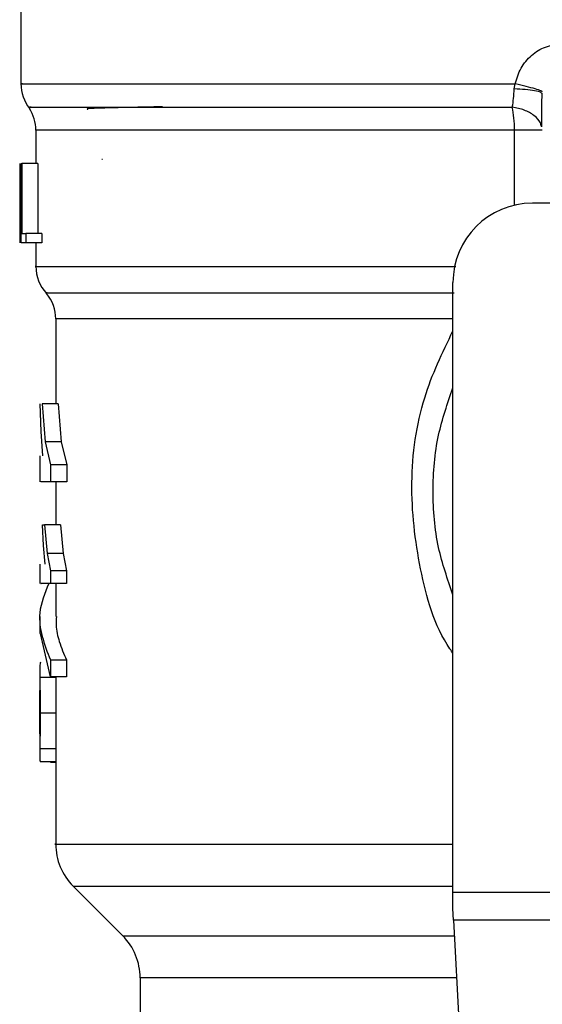
# Model space of a CAD drawing. Extents: x 0.4 to 10.6, y 0.4 to 8.1.
# Drawn here: x 7.3 to 7.4, y 5.8 to 5.9 of the extents above; entities that cross this region are included whole.
import ezdxf

# ---------------------------------------------------------------- set-up
doc = ezdxf.new("R2010")
doc.units = 0
doc.linetypes.add('SLD-SOLID', pattern=[0])
doc.layers.get('0').update_dxf_attribs({"linetype": 'CONTINUOUS'})

msp = doc.modelspace()

# ---------------------------------------------------------------- linework, layer by layer
at = {"color": 7, "linetype": 'SLD-SOLID'}
for p, q in [((7.3160983489008, 5.904385505118073), (7.3160983489008, 5.896510177498381)), ((7.348692061056577, 5.896182400934613), (7.348761163651077, 5.896512727467162)), ((7.350547124048015, 5.895852075126484), (7.350495899597033, 5.895894954984103)), ((7.317082600869305, 5.893452563735661), (7.317082600869305, 5.891258898545331)), ((7.321481935932491, 5.891514919839919), (7.321440115666471, 5.891520057349591)), ((7.316040307298699, 5.887137483287105), (7.316040307298699, 5.891258898545352)), ((7.316057144652507, 5.891258898545352), (7.316057144652511, 5.886009554713357)), ((7.316108155520198, 5.891258898545372), (7.316153082387748, 5.891258898545372)), ((7.316108155520228, 5.886009554713357), (7.316108155520222, 5.891258898545372)), ((7.316153082387808, 5.891258898545372), (7.316153082387808, 5.886629020272017)), ((7.317205749410113, 5.891258898545372), (7.316153082387808, 5.891258898545372)), ((7.317205749410113, 5.891258898545372), (7.317205749410113, 5.886629020272017)), ((7.3160327321029, 5.888389423329013), (7.3160327321029, 5.887192924549946)), ((7.356518296408346, 5.888634226629221), (7.349890999819435, 5.888634226629224)), ((7.316039488783183, 5.886009554713357), (7.316049523367048, 5.887192924549946)), ((7.316153082387748, 5.886629020272017), (7.316412856234115, 5.886629020272017)), ((7.316412856234139, 5.886629020272017), (7.316412856234139, 5.886009554713357)), ((7.317471614984306, 5.886629020272017), (7.316412856234139, 5.886629020272017)), ((7.317471614984306, 5.886629020272017), (7.317471614984306, 5.886009554713357)), ((7.316412856234115, 5.886009554713357), (7.316108155520204, 5.886009554713357)), ((7.31747161498427, 5.886009554713224), (7.316412856234139, 5.886009554713224)), ((7.317082600869305, 5.886009554713224), (7.317082600869305, 5.884453507648862)), ((7.344641655986824, 5.843133474824445), (7.344641655987414, 5.883384882797213)), ((7.31839493682731, 5.880985372334379), (7.31839493682731, 5.875384646528778)), ((7.317428116871517, 5.873547973981334), (7.317374822307359, 5.875384646528827)), ((7.317494216839783, 5.875384646528815), (7.317700892634679, 5.872879710957608)), ((7.31854765963848, 5.875384646528781), (7.317494216839792, 5.87538464652877)), ((7.318547659638531, 5.875384646528827), (7.318759328881603, 5.872879710957608)), ((7.317537866322887, 5.87195162582648), (7.317428116871517, 5.873547973981334)), ((7.317700892634679, 5.872879710957608), (7.318051570351297, 5.871346483256255)), ((7.31875932888164, 5.872879710957223), (7.317700892634659, 5.872879710957217)), ((7.318759328881603, 5.872879710957608), (7.319118589775601, 5.871346483256255)), ((7.317345068060905, 5.871951625826476), (7.317345068060905, 5.870227000001507)), ((7.318051570351325, 5.871346483256255), (7.318051570351325, 5.870229296777196)), ((7.319118589775604, 5.871346483256255), (7.318051570351325, 5.871346483256255)), ((7.319118589775601, 5.871346483256255), (7.319118589775601, 5.870229296777196)), ((7.318051570351297, 5.870229296777196), (7.31740094243788, 5.870229296777191)), ((7.319118589775604, 5.870229296777), (7.318051570351325, 5.870229296777)), ((7.31839493682731, 5.870229296777191), (7.31839493682731, 5.86737755223036)), ((7.317590991535106, 5.866022474195875), (7.317526325600549, 5.867377552230574)), ((7.317526325600549, 5.867377552230574), (7.317655995850184, 5.867377552230574)), ((7.317655995850184, 5.867377552230574), (7.317818765944399, 5.865486740476715)), ((7.318713343286364, 5.86737755223036), (7.317655995850144, 5.86737755223036)), ((7.318713343286427, 5.867377552230574), (7.318880071617765, 5.865486740476715)), ((7.317693455640069, 5.864799429821256), (7.317590991535106, 5.866022474195875)), ((7.317818765944399, 5.865486740476715), (7.318046763723533, 5.864341097011072)), ((7.318880071617736, 5.865486740476308), (7.317818765944376, 5.865486740476301)), ((7.318880071617765, 5.865486740476715), (7.319113664548497, 5.864341097011072)), ((7.317345068060905, 5.864799429821256), (7.317345068060905, 5.863508723111305)), ((7.318046763723509, 5.864341097011072), (7.318046763723504, 5.863510368773041)), ((7.319113664548444, 5.864341097011072), (7.318046763723509, 5.864341097011072)), ((7.319113664548497, 5.864341097011072), (7.319113664548491, 5.863510368773041)), ((7.319113664548438, 5.863510368771873), (7.318046763723504, 5.863510368771873)), ((7.31839493682731, 5.863510368773039), (7.31839493682731, 5.861329262658106)), ((7.317345068060905, 5.86133106167284), (7.317345068060905, 5.86021381466761)), ((7.318039108052385, 5.857346375949452), (7.317396662625527, 5.86021381466761)), ((7.318039108051467, 5.858463622954603), (7.318039108051468, 5.857346375949353)), ((7.318039108051467, 5.858463622954694), (7.319105820035457, 5.858463622954684)), ((7.319105820035515, 5.858463622954603), (7.319105820035515, 5.857346375949353)), ((7.317345068060905, 5.857701937207325), (7.317345068060905, 5.855827274766136)), ((7.31839704016236, 5.857307093757914), (7.317347122336244, 5.857307093757914)), ((7.319105820035457, 5.857346375949452), (7.318039108052385, 5.857346375949452)), ((7.318411240288081, 5.854956579719655), (7.317360991129814, 5.854956579719655)), ((7.317345068060905, 5.854171902792134), (7.317345068060905, 5.852277803514501)), ((7.318396509515119, 5.852600533578392), (7.317346604066693, 5.852600533578392)), ((7.31839650951511, 5.852600533578579), (7.318395213940776, 5.852277804571999)), ((7.31839493682731, 5.852277804571999), (7.31839493682731, 5.846300088372634)), ((7.31839493682731, 5.851732888057844), (7.317376199082952, 5.851732888057844)), ((7.31805554989647, 5.851732888057844), (7.31805554989647, 5.85171878026178)), ((7.31805554989647, 5.85171878026178), (7.31839493682731, 5.85171878026178)), ((7.319548060107899, 5.843517848755472), (7.322819242220223, 5.840246666643145)), ((7.344641655986825, 5.842046300131479), (7.344641655986824, 5.843133474824445)), ((7.344641655986824, 5.843133474824445), (7.380074726853556, 5.843133474824445)), ((7.344681418846327, 5.841277551514426), (7.344641655986825, 5.842046300131479)), ((7.380034963994646, 5.841277551514457), (7.344681418846918, 5.841277551514457)), ((7.344681418846918, 5.841277551514457), (7.34621985310974, 5.811534489096435)), ((7.323972364648832, 5.837462782158004), (7.323972364648832, 5.832429226488766))]:
    msp.add_line(p, q, dxfattribs=at)
at = {"color": 8, "linetype": 'SLD-SOLID'}
for p, q in [((7.34871349786012, 5.893452563735666), (7.31708260086931, 5.893452563735918)), ((7.348713492898181, 5.888500455894845), (7.348713492898174, 5.893452563735666)), ((7.344641655987425, 5.880985372134812), (7.31839493682731, 5.880985372134812)), ((7.31954806010788, 5.843517848755472), (7.344641655987427, 5.843517848755472)), ((7.322819242220223, 5.840246666643145), (7.344734740478756, 5.840246666643146)), ((7.344878734503778, 5.837462782157975), (7.323972364648851, 5.837462782157975))]:
    msp.add_line(p, q, dxfattribs=at)
at = {"color": 7, "linetype": 'SLD-SOLID'}
for centre, radius, start, end in [((7.318723020816837, 5.896512727467152), 0.00262467191601016, 179.6569706914239, 218.3981039325216), ((7.314457928953303, 5.893452563735918), 0.002624671916009872, 1.551092907058055e-10, 33.17904214174375), ((7.349890999819435, 5.883384882797213), 0.00524934383202158, 90, 180), ((7.319707272785319, 5.884457486716243), 0.002624671916010244, 179.9043326724211, 223.0552460587469), ((7.315770264911302, 5.880985372134812), 0.00262467191601079, 7.755464535279778e-11, 39.95999903784669), ((7.32233194470133, 5.846301734092621), 0.003937007874015, 179.9904915682892, 225.0000076531246), ((7.320035356774834, 5.837462782157975), 0.003937007874016629, 0, 44.99999011849484)]:
    msp.add_arc(centre, radius, start, end, dxfattribs=at)
for points, knots in [([(7.348761163651077, 5.89651272745312), (7.348866325845259, 5.89686975084561), (7.349077006091693, 5.897585005761101), (7.349799852389182, 5.89843439983011), (7.350733067662552, 5.899019276929312), (7.351447023472932, 5.89909515896974), (7.351802254201564, 5.899132914293136)], [0, 0, 0, 0, 0.2513442468057628, 0.5035390167406691, 0.7529844364920996, 1, 1, 1, 1]), ([(7.348565179373633, 5.894982634586401), (7.348596713545279, 5.895167136674676), (7.34865862102134, 5.89552934877719), (7.348681054600362, 5.895967455288575), (7.348692061056577, 5.896182400934613)], [0, 0, 0, 0, 0.5093758242586716, 1, 1, 1, 1]), ([(7.350560611667565, 5.895984197952377), (7.350539846419492, 5.896005662746934), (7.350497204126619, 5.896049741587349), (7.350105908796746, 5.89617808076291), (7.349516855054579, 5.896337701185248), (7.349008667260204, 5.896455401955486), (7.348761157292282, 5.896512727444585)], [0, 0, 0, 0, 0.2434414518417039, 0.4999170561330344, 0.7564374533085604, 1, 1, 1, 1]), ([(7.350515662033712, 5.893684590877401), (7.350519106609325, 5.894017194606207), (7.350526021836836, 5.894684919955703), (7.350526338932793, 5.895500571515992), (7.350526498078633, 5.895909935145826)], [0, 0, 0, 0, 0.4981145751881622, 0.9999999999999999, 0.9999999999999999, 0.9999999999999999, 0.9999999999999999]), ([(7.325457971170584, 5.894995015834836), (7.325265080933566, 5.894991951279371), (7.324299385202741, 5.894976608729251), (7.3228161588021, 5.894948950917518), (7.321235322850426, 5.894906932182801), (7.320371437962476, 5.894871734654018), (7.320479104071518, 5.894848859755926), (7.320504764607186, 5.894843407881202)], [0, 0, 0, 0, 0.0607106228514163, 0.3039448248376127, 0.5471983995683584, 0.8920818099422065, 1, 1, 1, 1]), ([(7.344641655987112, 5.862772149891795), (7.34428417606452, 5.863802738891214), (7.343517804961868, 5.866012131861149), (7.343228755399307, 5.869605355238162), (7.343517804961904, 5.873198578615399), (7.344284176064641, 5.87540797158555), (7.344641655987313, 5.876438560585183)], [0, 0, 0, 0, 0.2332289939796973, 0.4999999999755288, 0.7667710059713673, 1, 1, 1, 1]), ([(7.317936165272714, 5.863510368773039), (7.317672339361281, 5.862864829186791), (7.316986226857567, 5.861186022206226), (7.31763797310553, 5.859500824001602), (7.318039108051467, 5.858463622954694)], [0, 0, 0, 0, 0.3845228151433103, 0.9999999999999999, 0.9999999999999999, 0.9999999999999999, 0.9999999999999999]), ([(7.318046763723528, 5.863510368773041), (7.317770414333443, 5.863510368773039), (7.317354846638978, 5.863510368773034), (7.317405761923735, 5.863510368773038), (7.317422818927215, 5.863510368773039)], [0, 0, 0, 0, 0.664992475989045, 1, 1, 1, 1]), ([(7.318443719570652, 5.861329262658106), (7.318430227404431, 5.861142157764521), (7.318390375079074, 5.860589498912503), (7.318605832811897, 5.859630204052936), (7.318933358639184, 5.858866013647101), (7.319105820035515, 5.858463622954603)], [0, 0, 0, 0, 0.1950584028258102, 0.5761514352508664, 1, 1, 1, 1]), ([(7.317380821424165, 5.858314297682503), (7.317367042048523, 5.858244273031155), (7.317347072328264, 5.858142790007904), (7.317344253113649, 5.857723270950805), (7.317346173112395, 5.857444777505765), (7.317347122336255, 5.857307093758028)], [0, 0, 0, 0, 0.5295148937170131, 0.7673979268069244, 0.9999999999999999, 0.9999999999999999, 0.9999999999999999, 0.9999999999999999]), ([(7.317347122336255, 5.857307093758028), (7.317348564719723, 5.85715261716472), (7.317351493086477, 5.856838994518535), (7.317358883775826, 5.856055580023099), (7.3173601306797, 5.855405310676465), (7.317360991129867, 5.854956579719655)], [0, 0, 0, 0, 0.2312642048930595, 0.4695189760068714, 1, 1, 1, 1]), ([(7.3183970401623, 5.857307093758028), (7.318398517003724, 5.857152616501396), (7.318401515322976, 5.856838993030878), (7.318409082577775, 5.856055578909929), (7.318410359277723, 5.855405309870987), (7.318411240288083, 5.854956579719655)], [0, 0, 0, 0, 0.2312653116581351, 0.4695204409630114, 1, 1, 1, 1]), ([(7.317345305257746, 5.854984795620705), (7.317345201384897, 5.855266151640966), (7.317345049782126, 5.855676791693445), (7.31734506116732, 5.85616381698357), (7.317346275673692, 5.856356076132086), (7.317346881841659, 5.856452033913487)], [0, 0, 0, 0, 0.5215484892477581, 0.7612017642136228, 1, 1, 1, 1]), ([(7.317346637378541, 5.853581044033172), (7.317346105091689, 5.853675120131219), (7.317345042194666, 5.853862975992042), (7.317345063951759, 5.854328358350499), (7.317345207406913, 5.854718606891705), (7.317345305257746, 5.854984795620705)], [0, 0, 0, 0, 0.2417947152461065, 0.4828277885491309, 1, 1, 1, 1]), ([(7.317360991129867, 5.854956579719655), (7.31736005840865, 5.854503354860729), (7.317358705527028, 5.853845967024735), (7.317350857926857, 5.853061492547359), (7.317348011876372, 5.852753087371728), (7.317346604066675, 5.852600533578579)], [0, 0, 0, 0, 0.5287079540196069, 0.7668735968899513, 0.9999999999999999, 0.9999999999999999, 0.9999999999999999, 0.9999999999999999]), ([(7.318411240288083, 5.854956579719655), (7.318410285280249, 5.854503355662093), (7.318408900070766, 5.85384596810954), (7.318400864992349, 5.853061494062138), (7.318397950956413, 5.852753088038991), (7.31839650951511, 5.852600533578579)], [0, 0, 0, 0, 0.5287064847684406, 0.7668724910817227, 1, 1, 1, 1]), ([(7.317346604066675, 5.852600533578579), (7.317345772479352, 5.852467184018925), (7.317344140772877, 5.852205530991921), (7.317347490093629, 5.851932432693495), (7.317356829350295, 5.85176140654559), (7.317369639189435, 5.851742546335124), (7.31737619908291, 5.851732888058369)], [0, 0, 0, 0, 0.2534664018897639, 0.4973413595862102, 0.7425894970509058, 0.9999999999999999, 0.9999999999999999, 0.9999999999999999, 0.9999999999999999])]:
    msp.add_open_spline(points, degree=3, knots=knots, dxfattribs=at)
at = {"color": 8, "linetype": 'SLD-SOLID'}
for points, knots in [([(7.316196534875554, 5.896512727458361), (7.316165274461849, 5.896512727458361), (7.315939060316429, 5.896512727458361), (7.31692479374404, 5.896512727458361), (7.319217117894404, 5.896512727458361), (7.323004724264403, 5.896512727458361), (7.327993161046229, 5.896512727458361), (7.334081939925373, 5.896512727458362), (7.341027947989753, 5.896512727458359), (7.346183425097301, 5.896512727458365), (7.348761163651077, 5.89651272745837)], [0, 0, 0, 0, 0.02239386455185412, 0.1620518839015667, 0.3017099032512798, 0.4413679226009948, 0.5810259419507121, 0.7206839613004317, 0.8603419806501537, 1, 1, 1, 1]), ([(7.350495899597033, 5.895894954984103), (7.350478601061305, 5.895916292304226), (7.350430856412861, 5.895975184158668), (7.350058972864979, 5.896061244771297), (7.34945970193441, 5.896141319314895), (7.348943156042361, 5.896168969327073), (7.348692069717945, 5.8961824096429)], [0, 0, 0, 0, 0.1620858931125086, 0.4473635287348878, 0.7313705085183457, 1, 1, 1, 1]), ([(7.316763379267931, 5.894982644218063), (7.316671662959669, 5.894982643759412), (7.316488230345124, 5.894982642842111), (7.318371850046621, 5.89498264146616), (7.321769362570302, 5.894982640090209), (7.326705415011656, 5.89498263871426), (7.332967718038483, 5.894982637338309), (7.34028791032344, 5.894982635962366), (7.345806089710074, 5.894982635045056), (7.348565179373633, 5.894982634586401)], [0, 0, 0, 0, 0.1428571521016764, 0.2857143011218465, 0.4285714470605081, 0.5714285899176589, 0.7142857296932956, 0.8571428663874157, 1, 1, 1, 1]), ([(7.350483858803734, 5.893693692960632), (7.350468387381667, 5.893776179479926), (7.35041872922744, 5.894040933959455), (7.350030766254939, 5.894433231666021), (7.349384714611617, 5.894807757532632), (7.348835583997731, 5.894924934121788), (7.348565179373626, 5.894982634586384)], [0, 0, 0, 0, 0.1350431614694555, 0.4334439401044153, 0.7210146829605275, 1, 1, 1, 1]), ([(7.317113521155554, 5.884457502681474), (7.317103285582466, 5.884457502709236), (7.316873903990888, 5.884457503331388), (7.317713283095679, 5.884457504547929), (7.319722727600479, 5.884457506331098), (7.323199216283568, 5.884457508114268), (7.327828147487997, 5.884457509897437), (7.333549982648888, 5.884457511680607), (7.33927952255484, 5.884457513248162), (7.343283343166958, 5.884457514221333), (7.344841715025732, 5.884457514600111)], [0, 0, 0, 0, 0.006987868108576884, 0.1565997619012957, 0.3062116556940159, 0.455823549486738, 0.6054354432794617, 0.7550473370721877, 0.9046592308649173, 1, 1, 1, 1]), ([(7.317826640465325, 5.882721429296843), (7.317795353062102, 5.882721428880844), (7.3177305223141, 5.882721428018851), (7.318928276939, 5.882721426710865), (7.321080516912366, 5.882721425372885), (7.324221695642329, 5.882721424034904), (7.328245819978081, 5.882721422696926), (7.333076896036863, 5.882721421358948), (7.338562320067035, 5.88272142002097), (7.34266380757045, 5.882721419128986), (7.34471455129504, 5.882721418682993)], [0, 0, 0, 0, 0.1175816805883887, 0.243641450505575, 0.3697012170890238, 0.495760980338733, 0.6218207402547007, 0.747880496836924, 0.8739402500854013, 1, 1, 1, 1]), ([(7.344641655987055, 5.858906955464959), (7.34457437779581, 5.859001660208334), (7.34343367538839, 5.860607380082247), (7.342352809566679, 5.864480442403583), (7.341689237800414, 5.870137190324465), (7.342439929100387, 5.875633944821987), (7.34394655490943, 5.878758081616761), (7.344641655987368, 5.880199442066473)], [0, 0, 0, 0, 0.01598800811123357, 0.2710768379003111, 0.5274237426663398, 0.7819709021917967, 1, 1, 1, 1]), ([(7.3184063245937, 5.846301734092618), (7.318402534520954, 5.846301734092618), (7.318122365218586, 5.846301734092616), (7.319109987090135, 5.846301734092618), (7.32148160737907, 5.846301734092617), (7.325616852365378, 5.846301734092618), (7.331122739179346, 5.846301734092618), (7.337504050962857, 5.846301734092618), (7.342367007156189, 5.846301734092618), (7.344641655986871, 5.846301734092618)], [0, 0, 0, 0, 0.002327235375970898, 0.1720336140058581, 0.3417399926357467, 0.5114463712656377, 0.6811527498955315, 0.8508591285254287, 1, 1, 1, 1])]:
    msp.add_open_spline(points, degree=3, knots=knots, dxfattribs=at)
at = {"color": 7, "linetype": 'SLD-SOLID'}
for points in [[(7.348713502822056, 5.893452563736978), (7.348706864804347, 5.893726873789382), (7.348693588768919, 5.894275493894634), (7.348607982505414, 5.89474692102234), (7.348565179373626, 5.894982634586384)], [(7.350547167798428, 5.893452560425683), (7.350521788297094, 5.893452559792542), (7.350471029294426, 5.893452558526259), (7.350071159826119, 5.89345255908384), (7.349482477257606, 5.893452560985659), (7.348969827633906, 5.893452562819872), (7.348713502822056, 5.893452563736978)]]:
    msp.add_open_spline(points, degree=3, dxfattribs=at)

doc.saveas('drawing.dxf')
